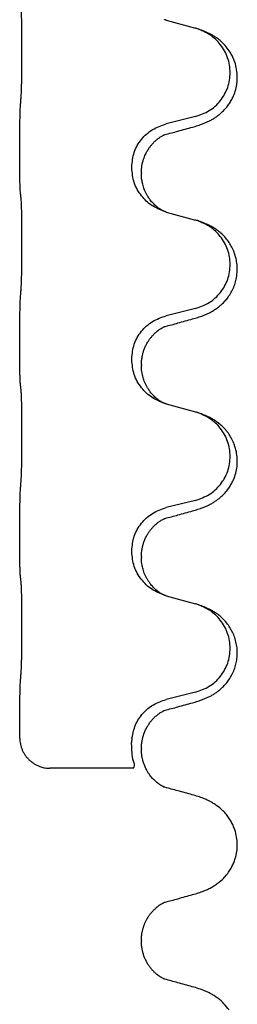
# Model space of a CAD drawing. Units: millimetres. Extents: x -578 to 860, y -247 to 352.
# Drawn here: x 692 to 695, y 84 to 100 of the extents above; entities that cross this region are included whole.
import ezdxf

# ---------------------------------------------------------------- set-up
doc = ezdxf.new("R2010")
doc.units = ezdxf.units.MM

# ---------------------------------------------------------------- blocks, each defined once
blk = doc.blocks.new('HL50-Fuesse', base_point=(-126.571, -664.04))
at = {"color": 7, "linetype": 'Continuous'}
for p, q in [((694.124, 100.128), (694.61, 99.995)), ((694.61, 98.532), (694.124, 98.412)), ((691.698, 97.952), (691.698, 97.967)), ((693.554, 97.683), (693.554, 97.698)), ((693.714, 97.603), (693.714, 97.588)), ((694.124, 96.953), (694.61, 96.82)), ((694.61, 95.357), (694.124, 95.237)), ((691.698, 94.777), (691.698, 94.792)), ((693.554, 94.508), (693.554, 94.523)), ((693.714, 94.428), (693.714, 94.413)), ((694.124, 93.778), (694.61, 93.645)), ((694.61, 92.182), (694.124, 92.062)), ((691.698, 91.602), (691.698, 91.617)), ((693.554, 91.333), (693.554, 91.348)), ((693.714, 91.253), (693.714, 91.238)), ((694.124, 90.603), (694.61, 90.47)), ((694.61, 89.007), (694.124, 88.887)), ((691.698, 88.427), (691.698, 88.442)), ((693.558, 88.25), (693.552, 88.174)), ((693.714, 88.078), (693.714, 88.063)), ((693.584, 87.75), (692.198, 87.75)), ((693.714, 84.902), (693.714, 84.887))]:
    blk.add_line(p, q, dxfattribs=at)
for points, knots in [([(691.723, 98.875), (691.724, 98.891), (691.726, 98.922), (691.727, 98.965), (691.729, 99.004), (691.73, 99.042), (691.731, 99.082), (691.732, 99.128), (691.732, 99.177), (691.733, 99.231), (691.734, 99.287), (691.735, 99.349), (691.735, 99.412), (691.735, 99.478), (691.736, 99.546), (691.736, 99.616), (691.736, 99.685), (691.736, 99.754), (691.735, 99.822), (691.735, 99.886), (691.734, 99.948), (691.733, 100.005), (691.733, 100.059), (691.732, 100.107), (691.731, 100.152), (691.73, 100.191), (691.729, 100.226), (691.728, 100.261), (691.726, 100.298), (691.724, 100.324), (691.723, 100.338)], [0, 0, 0, 0, 0.04696, 0.093921, 0.129102, 0.164282, 0.207507, 0.250732, 0.302132, 0.353532, 0.412557, 0.471581, 0.536854, 0.602126, 0.671358, 0.74059, 0.810439, 0.880287, 0.946749, 1.01321, 1.072958, 1.132706, 1.183942, 1.235178, 1.277063, 1.318948, 1.351564, 1.384181, 1.42351, 1.462836, 1.462836, 1.462836, 1.462836]), ([(694.102, 100.134), (694.101, 100.135), (694.099, 100.135), (694.097, 100.136), (694.096, 100.136)], [0, 0, 0, 0, 0.003351942, 0.006703932, 0.006703932, 0.006703932, 0.006703932]), ([(694.124, 100.128), (694.121, 100.129), (694.113, 100.131), (694.106, 100.133), (694.102, 100.134)], [0, 0, 0, 0, 0.01154999, 0.02309998, 0.02309998, 0.02309998, 0.02309998]), ([(694.561, 98.358), (694.591, 98.366), (694.651, 98.383), (694.727, 98.41), (694.79, 98.437), (694.842, 98.461), (694.893, 98.489), (694.945, 98.522), (694.995, 98.558), (695.048, 98.603), (695.101, 98.657), (695.15, 98.718), (695.193, 98.782), (695.234, 98.859), (695.27, 98.953), (695.293, 99.052), (695.302, 99.141), (695.303, 99.234), (695.289, 99.342), (695.258, 99.447), (695.221, 99.531), (695.179, 99.607), (695.121, 99.687), (695.054, 99.758), (694.989, 99.813), (694.933, 99.853), (694.877, 99.886), (694.811, 99.921), (694.733, 99.954), (694.673, 99.975), (694.642, 99.985)], [0, 0, 0, 0, 0.092881, 0.18576, 0.242386, 0.299016, 0.358155, 0.417293, 0.480659, 0.544042, 0.625343, 0.70664, 0.780691, 0.854782, 0.968461, 1.082126, 1.158979, 1.235845, 1.360519, 1.4852, 1.560808, 1.636389, 1.746307, 1.856256, 1.9283, 2.000298, 2.062549, 2.124798, 2.220824, 2.31685, 2.31685, 2.31685, 2.31685]), ([(694.642, 99.985), (694.637, 99.987), (694.626, 99.99), (694.615, 99.993), (694.61, 99.995)], [0, 0, 0, 0, 0.01712211, 0.03424421, 0.03424421, 0.03424421, 0.03424421]), ([(694.61, 98.532), (694.689, 98.56), (694.846, 98.615), (695.003, 98.761), (695.095, 98.899), (695.146, 99.014), (695.177, 99.135), (695.187, 99.261), (695.176, 99.386), (695.144, 99.507), (695.093, 99.622), (695.003, 99.756), (694.858, 99.895), (694.714, 99.955), (694.642, 99.985)], [0, 0, 0, 0, 0.248632, 0.497261, 0.622122, 0.747056, 0.871985, 0.996845, 1.12175, 1.246727, 1.371737, 1.496668, 1.728964, 1.961261, 1.961261, 1.961261, 1.961261]), ([(691.698, 97.967), (691.698, 98.011), (691.698, 98.098), (691.699, 98.21), (691.7, 98.304), (691.701, 98.37), (691.702, 98.426), (691.703, 98.498), (691.705, 98.598), (691.709, 98.682), (691.712, 98.724)], [0, 0, 0, 0, 0.1308119, 0.2616236, 0.3370117, 0.4123993, 0.4584946, 0.5045906, 0.630798, 0.7570013, 0.7570013, 0.7570013, 0.7570013]), ([(693.554, 97.698), (693.562, 97.78), (693.578, 97.945), (693.706, 98.162), (693.891, 98.331), (694.046, 98.385), (694.124, 98.412)], [0, 0, 0, 0, 0.2452438, 0.4904859, 0.7355554, 0.9806267, 0.9806267, 0.9806267, 0.9806267]), ([(694.105, 98.234), (694.141, 98.243), (694.212, 98.262), (694.324, 98.293), (694.44, 98.325), (694.521, 98.347), (694.561, 98.358)], [0, 0, 0, 0, 0.1110885, 0.222177, 0.3474266, 0.4726762, 0.4726762, 0.4726762, 0.4726762]), ([(693.714, 97.603), (693.716, 97.641), (693.719, 97.717), (693.741, 97.805), (693.764, 97.867), (693.778, 97.901), (693.792, 97.93), (693.806, 97.955), (693.821, 97.98), (693.84, 98.01), (693.864, 98.043), (693.895, 98.08), (693.931, 98.118), (693.962, 98.145), (693.983, 98.162), (693.996, 98.171), (694.012, 98.183), (694.032, 98.196), (694.055, 98.21), (694.076, 98.221), (694.093, 98.229), (694.101, 98.232), (694.105, 98.234)], [0, 0, 0, 0, 0.1142898, 0.2285379, 0.2698638, 0.3111795, 0.338971, 0.3667623, 0.3972021, 0.427643, 0.4726319, 0.5176393, 0.573754, 0.62984, 0.6420771, 0.6543121, 0.67703, 0.6997566, 0.7286031, 0.7574347, 0.770648, 0.7838613, 0.7838613, 0.7838613, 0.7838613]), ([(694.078, 98.225), (694.083, 98.226), (694.092, 98.228), (694.101, 98.232), (694.105, 98.234)], [0, 0, 0, 0, 0.01420073, 0.02839473, 0.02839473, 0.02839473, 0.02839473]), ([(691.712, 97.265), (691.711, 97.277), (691.708, 97.301), (691.707, 97.335), (691.706, 97.366), (691.704, 97.399), (691.703, 97.434), (691.702, 97.475), (691.701, 97.519), (691.7, 97.569), (691.7, 97.623), (691.699, 97.706), (691.698, 97.816), (691.698, 97.907), (691.698, 97.952)], [0, 0, 0, 0, 0.0360729, 0.0721484, 0.1017542, 0.1313587, 0.169349, 0.2073399, 0.2544004, 0.3014606, 0.3580798, 0.4146991, 0.5511899, 0.6876808, 0.6876808, 0.6876808, 0.6876808]), ([(694.096, 96.961), (694.023, 96.991), (693.879, 97.05), (693.704, 97.218), (693.579, 97.434), (693.562, 97.6), (693.554, 97.683)], [0, 0, 0, 0, 0.2327113, 0.4654194, 0.7135452, 0.9616776, 0.9616776, 0.9616776, 0.9616776]), ([(694.096, 96.961), (694.093, 96.963), (694.087, 96.966), (694.072, 96.973), (694.052, 96.983), (694.029, 96.997), (694.008, 97.011), (693.993, 97.022), (693.98, 97.031), (693.963, 97.045), (693.938, 97.067), (693.909, 97.095), (693.883, 97.124), (693.862, 97.151), (693.843, 97.177), (693.828, 97.199), (693.815, 97.22), (693.8, 97.247), (693.781, 97.282), (693.762, 97.327), (693.747, 97.37), (693.736, 97.41), (693.727, 97.449), (693.72, 97.491), (693.715, 97.537), (693.714, 97.571), (693.714, 97.588)], [0, 0, 0, 0, 0.0101139, 0.0202278, 0.049012, 0.0778124, 0.1004879, 0.123155, 0.1353486, 0.1475438, 0.1901887, 0.2328436, 0.2697076, 0.3065673, 0.3364091, 0.3662465, 0.3874257, 0.4086075, 0.4585656, 0.5085349, 0.5525752, 0.5966091, 0.6341541, 0.6716964, 0.7225937, 0.773483, 0.773483, 0.773483, 0.773483]), ([(691.723, 97.163), (691.722, 97.171), (691.72, 97.189), (691.717, 97.214), (691.715, 97.24), (691.713, 97.256), (691.712, 97.265)], [0, 0, 0, 0, 0.0262292, 0.0524584, 0.0776433, 0.1028283, 0.1028283, 0.1028283, 0.1028283]), ([(691.723, 95.7), (691.724, 95.716), (691.726, 95.747), (691.727, 95.79), (691.729, 95.829), (691.73, 95.867), (691.731, 95.907), (691.732, 95.953), (691.732, 96.002), (691.733, 96.056), (691.734, 96.112), (691.735, 96.174), (691.735, 96.237), (691.735, 96.303), (691.736, 96.371), (691.736, 96.441), (691.736, 96.51), (691.736, 96.579), (691.735, 96.647), (691.735, 96.711), (691.734, 96.773), (691.733, 96.83), (691.733, 96.884), (691.732, 96.932), (691.731, 96.977), (691.73, 97.016), (691.729, 97.051), (691.728, 97.086), (691.726, 97.123), (691.724, 97.149), (691.723, 97.163)], [0, 0, 0, 0, 0.04696, 0.093921, 0.129102, 0.164282, 0.207507, 0.250732, 0.302132, 0.353532, 0.412557, 0.471581, 0.536854, 0.602126, 0.671358, 0.74059, 0.810439, 0.880287, 0.946749, 1.01321, 1.072958, 1.132706, 1.183942, 1.235178, 1.277063, 1.318948, 1.351564, 1.384181, 1.42351, 1.462836, 1.462836, 1.462836, 1.462836]), ([(694.102, 96.959), (694.101, 96.96), (694.099, 96.96), (694.097, 96.961), (694.096, 96.961)], [0, 0, 0, 0, 0.003351942, 0.006703932, 0.006703932, 0.006703932, 0.006703932]), ([(694.124, 96.953), (694.121, 96.954), (694.113, 96.956), (694.106, 96.958), (694.102, 96.959)], [0, 0, 0, 0, 0.01154999, 0.02309998, 0.02309998, 0.02309998, 0.02309998]), ([(694.561, 95.183), (694.591, 95.191), (694.651, 95.208), (694.727, 95.235), (694.79, 95.262), (694.842, 95.286), (694.893, 95.314), (694.945, 95.347), (694.995, 95.383), (695.048, 95.428), (695.101, 95.482), (695.155, 95.548), (695.203, 95.624), (695.245, 95.709), (695.275, 95.798), (695.297, 95.9), (695.305, 96.014), (695.296, 96.123), (695.276, 96.214), (695.25, 96.291), (695.215, 96.37), (695.168, 96.449), (695.111, 96.523), (695.05, 96.586), (694.989, 96.638), (694.933, 96.678), (694.877, 96.712), (694.811, 96.746), (694.733, 96.779), (694.673, 96.8), (694.642, 96.81)], [0, 0, 0, 0, 0.092881, 0.18576, 0.242387, 0.299016, 0.358155, 0.417293, 0.480662, 0.544042, 0.625326, 0.706641, 0.80099, 0.895336, 0.988721, 1.082165, 1.206914, 1.331618, 1.408451, 1.48524, 1.57578, 1.666363, 1.761353, 1.856316, 1.928348, 2.000358, 2.062611, 2.124858, 2.220883, 2.31691, 2.31691, 2.31691, 2.31691]), ([(694.642, 96.81), (694.637, 96.812), (694.626, 96.815), (694.615, 96.818), (694.61, 96.82)], [0, 0, 0, 0, 0.01712207, 0.03424414, 0.03424414, 0.03424414, 0.03424414]), ([(694.61, 95.357), (694.689, 95.385), (694.846, 95.44), (695.003, 95.586), (695.095, 95.724), (695.146, 95.839), (695.177, 95.96), (695.187, 96.086), (695.176, 96.211), (695.144, 96.332), (695.093, 96.447), (695.003, 96.581), (694.858, 96.72), (694.714, 96.78), (694.642, 96.81)], [0, 0, 0, 0, 0.248632, 0.497261, 0.622122, 0.747056, 0.871985, 0.996845, 1.12175, 1.246727, 1.371737, 1.496668, 1.728963, 1.96126, 1.96126, 1.96126, 1.96126]), ([(691.698, 94.792), (691.698, 94.836), (691.698, 94.923), (691.699, 95.028), (691.699, 95.108), (691.7, 95.166), (691.701, 95.229), (691.703, 95.316), (691.705, 95.423), (691.709, 95.507), (691.712, 95.549)], [0, 0, 0, 0, 0.1308117, 0.2616236, 0.3155313, 0.3694388, 0.437014, 0.5045906, 0.630798, 0.7570013, 0.7570013, 0.7570013, 0.7570013]), ([(693.554, 94.523), (693.562, 94.605), (693.578, 94.77), (693.706, 94.987), (693.891, 95.156), (694.046, 95.21), (694.124, 95.237)], [0, 0, 0, 0, 0.2452438, 0.4904859, 0.7355554, 0.9806267, 0.9806267, 0.9806267, 0.9806267]), ([(694.105, 95.059), (694.141, 95.068), (694.212, 95.087), (694.324, 95.118), (694.44, 95.15), (694.521, 95.172), (694.561, 95.183)], [0, 0, 0, 0, 0.1110885, 0.222177, 0.3474266, 0.4726762, 0.4726762, 0.4726762, 0.4726762]), ([(693.714, 94.428), (693.715, 94.451), (693.716, 94.497), (693.725, 94.559), (693.738, 94.616), (693.755, 94.669), (693.777, 94.724), (693.8, 94.77), (693.821, 94.805), (693.84, 94.835), (693.864, 94.868), (693.895, 94.905), (693.931, 94.943), (693.962, 94.97), (693.983, 94.987), (693.996, 94.996), (694.012, 95.008), (694.032, 95.021), (694.055, 95.035), (694.076, 95.046), (694.093, 95.054), (694.101, 95.057), (694.105, 95.059)], [0, 0, 0, 0, 0.06887, 0.1377619, 0.1902451, 0.2427411, 0.3048299, 0.3669006, 0.3973441, 0.4277816, 0.4727691, 0.5177778, 0.5738927, 0.6299785, 0.6422156, 0.6544506, 0.6771685, 0.6998951, 0.7287416, 0.7575732, 0.7707865, 0.7839998, 0.7839998, 0.7839998, 0.7839998]), ([(694.078, 95.05), (694.083, 95.051), (694.092, 95.053), (694.101, 95.057), (694.105, 95.059)], [0, 0, 0, 0, 0.01420073, 0.02839473, 0.02839473, 0.02839473, 0.02839473]), ([(691.712, 94.09), (691.711, 94.102), (691.708, 94.126), (691.707, 94.16), (691.706, 94.191), (691.704, 94.224), (691.703, 94.259), (691.702, 94.3), (691.701, 94.344), (691.7, 94.394), (691.7, 94.448), (691.699, 94.531), (691.698, 94.641), (691.698, 94.732), (691.698, 94.777)], [0, 0, 0, 0, 0.0360729, 0.0721484, 0.1017542, 0.1313587, 0.169349, 0.2073399, 0.2544004, 0.3014606, 0.3580798, 0.4146991, 0.5511899, 0.6876808, 0.6876808, 0.6876808, 0.6876808]), ([(694.096, 93.786), (694.023, 93.816), (693.879, 93.875), (693.704, 94.043), (693.579, 94.259), (693.562, 94.425), (693.554, 94.508)], [0, 0, 0, 0, 0.2327113, 0.4654194, 0.7135452, 0.9616776, 0.9616776, 0.9616776, 0.9616776]), ([(694.096, 93.786), (694.093, 93.788), (694.087, 93.791), (694.072, 93.798), (694.052, 93.808), (694.029, 93.822), (694.008, 93.836), (693.993, 93.847), (693.98, 93.856), (693.963, 93.87), (693.938, 93.892), (693.909, 93.92), (693.883, 93.949), (693.862, 93.976), (693.843, 94.002), (693.828, 94.024), (693.815, 94.045), (693.8, 94.072), (693.781, 94.107), (693.762, 94.152), (693.747, 94.195), (693.736, 94.235), (693.727, 94.274), (693.72, 94.316), (693.715, 94.362), (693.714, 94.396), (693.714, 94.413)], [0, 0, 0, 0, 0.0101139, 0.0202278, 0.049012, 0.0778124, 0.1004879, 0.123155, 0.1353486, 0.1475438, 0.1901887, 0.2328436, 0.2697076, 0.3065673, 0.3364091, 0.3662465, 0.3874257, 0.4086075, 0.4585656, 0.5085349, 0.5525752, 0.5966091, 0.6341541, 0.6716964, 0.7225937, 0.773483, 0.773483, 0.773483, 0.773483]), ([(691.723, 93.988), (691.722, 93.996), (691.72, 94.014), (691.717, 94.039), (691.715, 94.065), (691.713, 94.081), (691.712, 94.09)], [0, 0, 0, 0, 0.0262292, 0.0524584, 0.0776433, 0.1028283, 0.1028283, 0.1028283, 0.1028283]), ([(691.723, 92.525), (691.724, 92.541), (691.726, 92.572), (691.727, 92.615), (691.729, 92.654), (691.73, 92.692), (691.731, 92.732), (691.732, 92.778), (691.732, 92.827), (691.733, 92.881), (691.734, 92.937), (691.735, 92.999), (691.735, 93.062), (691.735, 93.128), (691.736, 93.196), (691.736, 93.266), (691.736, 93.335), (691.736, 93.404), (691.735, 93.472), (691.735, 93.536), (691.734, 93.598), (691.733, 93.655), (691.733, 93.709), (691.732, 93.757), (691.731, 93.802), (691.73, 93.841), (691.729, 93.876), (691.728, 93.911), (691.726, 93.948), (691.724, 93.974), (691.723, 93.988)], [0, 0, 0, 0, 0.04696, 0.093921, 0.129102, 0.164282, 0.207507, 0.250732, 0.302132, 0.353532, 0.412557, 0.471581, 0.536854, 0.602126, 0.671358, 0.74059, 0.810439, 0.880287, 0.946749, 1.01321, 1.072958, 1.132706, 1.183942, 1.235178, 1.277063, 1.318948, 1.351564, 1.384181, 1.42351, 1.462836, 1.462836, 1.462836, 1.462836]), ([(694.102, 93.784), (694.101, 93.785), (694.099, 93.785), (694.097, 93.786), (694.096, 93.786)], [0, 0, 0, 0, 0.003351942, 0.006703932, 0.006703932, 0.006703932, 0.006703932]), ([(694.124, 93.778), (694.121, 93.779), (694.113, 93.781), (694.106, 93.783), (694.102, 93.784)], [0, 0, 0, 0, 0.01154999, 0.02309998, 0.02309998, 0.02309998, 0.02309998]), ([(694.561, 92.008), (694.591, 92.016), (694.651, 92.033), (694.727, 92.06), (694.79, 92.087), (694.842, 92.111), (694.893, 92.139), (694.945, 92.172), (694.995, 92.208), (695.048, 92.253), (695.101, 92.307), (695.15, 92.368), (695.193, 92.432), (695.234, 92.509), (695.27, 92.603), (695.297, 92.718), (695.305, 92.839), (695.296, 92.948), (695.276, 93.039), (695.25, 93.116), (695.215, 93.195), (695.168, 93.274), (695.111, 93.348), (695.05, 93.411), (694.989, 93.463), (694.933, 93.503), (694.877, 93.537), (694.811, 93.571), (694.733, 93.604), (694.673, 93.625), (694.642, 93.635)], [0, 0, 0, 0, 0.092881, 0.18576, 0.242386, 0.299016, 0.358155, 0.417293, 0.480659, 0.544042, 0.625341, 0.70664, 0.7807, 0.854782, 0.968392, 1.082132, 1.206918, 1.331588, 1.408417, 1.485209, 1.57575, 1.666333, 1.761323, 1.856286, 1.928318, 2.000327, 2.062581, 2.124828, 2.220853, 2.31688, 2.31688, 2.31688, 2.31688]), ([(694.642, 93.635), (694.637, 93.637), (694.626, 93.64), (694.615, 93.643), (694.61, 93.645)], [0, 0, 0, 0, 0.01712207, 0.03424414, 0.03424414, 0.03424414, 0.03424414]), ([(694.61, 92.182), (694.689, 92.21), (694.846, 92.265), (695.003, 92.411), (695.095, 92.549), (695.146, 92.664), (695.177, 92.785), (695.187, 92.911), (695.176, 93.036), (695.144, 93.157), (695.093, 93.272), (695.003, 93.406), (694.858, 93.545), (694.714, 93.605), (694.642, 93.635)], [0, 0, 0, 0, 0.248632, 0.497261, 0.622122, 0.747056, 0.871985, 0.996845, 1.12175, 1.246727, 1.371737, 1.496668, 1.728963, 1.96126, 1.96126, 1.96126, 1.96126]), ([(691.698, 91.617), (691.698, 91.661), (691.698, 91.748), (691.699, 91.856), (691.699, 91.94), (691.7, 92.001), (691.701, 92.062), (691.703, 92.144), (691.705, 92.248), (691.709, 92.332), (691.712, 92.374)], [0, 0, 0, 0, 0.1308118, 0.2616236, 0.3229059, 0.384188, 0.4443891, 0.5045906, 0.6307946, 0.7570001, 0.7570001, 0.7570001, 0.7570001]), ([(693.554, 91.348), (693.562, 91.43), (693.578, 91.595), (693.706, 91.812), (693.891, 91.981), (694.046, 92.035), (694.124, 92.062)], [0, 0, 0, 0, 0.2452438, 0.4904859, 0.7355554, 0.9806267, 0.9806267, 0.9806267, 0.9806267]), ([(693.714, 91.253), (693.715, 91.276), (693.716, 91.322), (693.725, 91.384), (693.738, 91.441), (693.755, 91.494), (693.777, 91.549), (693.804, 91.602), (693.834, 91.651), (693.864, 91.693), (693.895, 91.73), (693.923, 91.759), (693.949, 91.784), (693.969, 91.8), (693.983, 91.812), (693.996, 91.821), (694.012, 91.833), (694.032, 91.846), (694.055, 91.86), (694.076, 91.871), (694.093, 91.879), (694.101, 91.882), (694.105, 91.884)], [0, 0, 0, 0, 0.0688699, 0.1377619, 0.1902469, 0.242741, 0.3048197, 0.3669011, 0.4219297, 0.4769478, 0.5214079, 0.5658594, 0.5979236, 0.6299818, 0.6422184, 0.6544539, 0.6771721, 0.6998984, 0.7287448, 0.7575765, 0.7707898, 0.7840031, 0.7840031, 0.7840031, 0.7840031]), ([(694.078, 91.875), (694.083, 91.876), (694.092, 91.878), (694.101, 91.882), (694.105, 91.884)], [0, 0, 0, 0, 0.01420073, 0.02839473, 0.02839473, 0.02839473, 0.02839473]), ([(694.105, 91.884), (694.141, 91.893), (694.212, 91.912), (694.324, 91.943), (694.44, 91.975), (694.521, 91.997), (694.561, 92.008)], [0, 0, 0, 0, 0.1110885, 0.222177, 0.3474266, 0.4726762, 0.4726762, 0.4726762, 0.4726762]), ([(691.712, 90.915), (691.711, 90.927), (691.708, 90.951), (691.707, 90.985), (691.706, 91.016), (691.704, 91.049), (691.703, 91.084), (691.702, 91.125), (691.701, 91.169), (691.7, 91.219), (691.7, 91.273), (691.699, 91.356), (691.698, 91.466), (691.698, 91.557), (691.698, 91.602)], [0, 0, 0, 0, 0.0360729, 0.0721484, 0.1017542, 0.1313587, 0.169349, 0.2073399, 0.2544004, 0.3014606, 0.3580798, 0.4146991, 0.5511899, 0.6876808, 0.6876808, 0.6876808, 0.6876808]), ([(694.096, 90.611), (694.023, 90.641), (693.879, 90.7), (693.704, 90.868), (693.579, 91.084), (693.562, 91.25), (693.554, 91.333)], [0, 0, 0, 0, 0.2327113, 0.4654194, 0.7135452, 0.9616776, 0.9616776, 0.9616776, 0.9616776]), ([(694.096, 90.611), (694.093, 90.613), (694.087, 90.616), (694.072, 90.623), (694.052, 90.633), (694.029, 90.647), (694.008, 90.661), (693.993, 90.672), (693.98, 90.681), (693.963, 90.695), (693.938, 90.717), (693.909, 90.745), (693.883, 90.774), (693.862, 90.801), (693.843, 90.827), (693.828, 90.849), (693.815, 90.87), (693.8, 90.897), (693.781, 90.932), (693.762, 90.977), (693.747, 91.02), (693.736, 91.06), (693.727, 91.099), (693.72, 91.141), (693.715, 91.187), (693.714, 91.221), (693.714, 91.238)], [0, 0, 0, 0, 0.0101139, 0.0202278, 0.049012, 0.0778124, 0.1004879, 0.123155, 0.1353486, 0.1475438, 0.1901887, 0.2328436, 0.2697076, 0.3065673, 0.3364091, 0.3662465, 0.3874257, 0.4086075, 0.4585656, 0.5085349, 0.5525752, 0.5966091, 0.6341541, 0.6716964, 0.7225937, 0.773483, 0.773483, 0.773483, 0.773483]), ([(691.723, 90.813), (691.722, 90.821), (691.72, 90.839), (691.717, 90.864), (691.715, 90.89), (691.713, 90.906), (691.712, 90.915)], [0, 0, 0, 0, 0.0262292, 0.0524584, 0.0776433, 0.1028283, 0.1028283, 0.1028283, 0.1028283]), ([(691.723, 89.35), (691.724, 89.366), (691.726, 89.397), (691.727, 89.44), (691.729, 89.479), (691.73, 89.517), (691.731, 89.557), (691.732, 89.603), (691.732, 89.652), (691.733, 89.706), (691.734, 89.762), (691.735, 89.824), (691.735, 89.887), (691.735, 89.953), (691.736, 90.021), (691.736, 90.091), (691.736, 90.16), (691.736, 90.229), (691.735, 90.297), (691.735, 90.361), (691.734, 90.423), (691.733, 90.48), (691.733, 90.534), (691.732, 90.582), (691.731, 90.627), (691.73, 90.666), (691.729, 90.701), (691.728, 90.736), (691.726, 90.773), (691.724, 90.799), (691.723, 90.813)], [0, 0, 0, 0, 0.04696, 0.093921, 0.129102, 0.164282, 0.207507, 0.250732, 0.302132, 0.353532, 0.412557, 0.471581, 0.536854, 0.602126, 0.671358, 0.74059, 0.810439, 0.880287, 0.946749, 1.01321, 1.072958, 1.132706, 1.183942, 1.235178, 1.277063, 1.318948, 1.351564, 1.384181, 1.42351, 1.462836, 1.462836, 1.462836, 1.462836]), ([(694.102, 90.609), (694.101, 90.61), (694.099, 90.61), (694.097, 90.611), (694.096, 90.611)], [0, 0, 0, 0, 0.003351942, 0.006703932, 0.006703932, 0.006703932, 0.006703932]), ([(694.124, 90.603), (694.121, 90.604), (694.113, 90.606), (694.106, 90.608), (694.102, 90.609)], [0, 0, 0, 0, 0.01154999, 0.02309998, 0.02309998, 0.02309998, 0.02309998]), ([(694.561, 88.833), (694.591, 88.841), (694.651, 88.858), (694.727, 88.885), (694.79, 88.912), (694.842, 88.936), (694.893, 88.964), (694.945, 88.997), (694.995, 89.033), (695.048, 89.078), (695.101, 89.132), (695.155, 89.198), (695.203, 89.274), (695.245, 89.359), (695.275, 89.448), (695.295, 89.542), (695.304, 89.64), (695.3, 89.741), (695.282, 89.84), (695.254, 89.934), (695.215, 90.02), (695.168, 90.099), (695.111, 90.173), (695.05, 90.236), (694.989, 90.288), (694.933, 90.328), (694.877, 90.361), (694.811, 90.396), (694.733, 90.429), (694.673, 90.45), (694.642, 90.46)], [0, 0, 0, 0, 0.092881, 0.18576, 0.242387, 0.299016, 0.358155, 0.417293, 0.480662, 0.544042, 0.625326, 0.706641, 0.800984, 0.895337, 0.988747, 1.082163, 1.182761, 1.283376, 1.384344, 1.485291, 1.575856, 1.666416, 1.7614, 1.856368, 1.928401, 2.00041, 2.062663, 2.12491, 2.220935, 2.316962, 2.316962, 2.316962, 2.316962]), ([(694.642, 90.46), (694.637, 90.462), (694.626, 90.465), (694.615, 90.468), (694.61, 90.47)], [0, 0, 0, 0, 0.01712207, 0.03424414, 0.03424414, 0.03424414, 0.03424414]), ([(694.61, 89.007), (694.689, 89.035), (694.846, 89.09), (695.003, 89.236), (695.095, 89.374), (695.146, 89.489), (695.177, 89.61), (695.187, 89.736), (695.176, 89.861), (695.144, 89.982), (695.093, 90.097), (695.003, 90.231), (694.858, 90.37), (694.714, 90.43), (694.642, 90.46)], [0, 0, 0, 0, 0.248632, 0.497261, 0.622122, 0.747056, 0.871985, 0.996845, 1.12175, 1.246727, 1.371737, 1.496668, 1.728963, 1.96126, 1.96126, 1.96126, 1.96126]), ([(691.698, 88.442), (691.698, 88.486), (691.698, 88.573), (691.699, 88.678), (691.699, 88.758), (691.7, 88.816), (691.701, 88.879), (691.703, 88.966), (691.705, 89.073), (691.709, 89.157), (691.712, 89.199)], [0, 0, 0, 0, 0.1308119, 0.2616236, 0.3155313, 0.3694388, 0.4370141, 0.5045906, 0.630798, 0.7570013, 0.7570013, 0.7570013, 0.7570013]), ([(693.558, 88.25), (693.573, 88.324), (693.603, 88.473), (693.732, 88.665), (693.908, 88.814), (694.052, 88.863), (694.124, 88.887)], [0, 0, 0, 0, 0.226316, 0.4526353, 0.6787371, 0.9048449, 0.9048449, 0.9048449, 0.9048449]), ([(694.105, 88.709), (694.141, 88.718), (694.212, 88.737), (694.324, 88.768), (694.44, 88.8), (694.521, 88.822), (694.561, 88.833)], [0, 0, 0, 0, 0.1110885, 0.222177, 0.3474266, 0.4726762, 0.4726762, 0.4726762, 0.4726762]), ([(693.714, 88.078), (693.715, 88.101), (693.716, 88.147), (693.725, 88.209), (693.738, 88.266), (693.755, 88.319), (693.777, 88.374), (693.804, 88.427), (693.834, 88.476), (693.864, 88.518), (693.895, 88.555), (693.923, 88.584), (693.949, 88.609), (693.969, 88.625), (693.983, 88.637), (693.996, 88.646), (694.012, 88.658), (694.032, 88.671), (694.055, 88.685), (694.076, 88.696), (694.093, 88.704), (694.101, 88.707), (694.105, 88.709)], [0, 0, 0, 0, 0.0688699, 0.1377619, 0.1902469, 0.242741, 0.3048197, 0.3669011, 0.4219297, 0.4769478, 0.5214079, 0.5658594, 0.5979236, 0.6299818, 0.6422184, 0.6544539, 0.6771721, 0.6998984, 0.7287448, 0.7575765, 0.7707898, 0.7840031, 0.7840031, 0.7840031, 0.7840031]), ([(694.078, 88.7), (694.083, 88.701), (694.092, 88.703), (694.101, 88.707), (694.105, 88.709)], [0, 0, 0, 0, 0.01420073, 0.02839473, 0.02839473, 0.02839473, 0.02839473]), ([(691.698, 88.25), (691.698, 88.279), (691.698, 88.338), (691.698, 88.398), (691.698, 88.427)], [0, 0, 0, 0, 0.08873, 0.1774599, 0.1774599, 0.1774599, 0.1774599]), ([(691.698, 88.25), (691.7, 88.216), (691.705, 88.147), (691.733, 88.065), (691.763, 88.004), (691.791, 87.96), (691.824, 87.919), (691.861, 87.881), (691.903, 87.847), (691.949, 87.818), (691.996, 87.793), (692.053, 87.77), (692.121, 87.753), (692.172, 87.751), (692.198, 87.75)], [0, 0, 0, 0, 0.1023323, 0.2046644, 0.2563152, 0.3079779, 0.3605483, 0.4130961, 0.467742, 0.5224295, 0.5754118, 0.6283545, 0.7056079, 0.7828164, 0.7828164, 0.7828164, 0.7828164]), ([(693.552, 88.159), (693.552, 88.161), (693.552, 88.166), (693.552, 88.171), (693.552, 88.174)], [0, 0, 0, 0, 0.00742544, 0.01485088, 0.01485088, 0.01485088, 0.01485088]), ([(693.584, 87.75), (693.592, 87.768), (693.607, 87.807), (693.567, 87.892), (693.557, 88.011), (693.554, 88.109), (693.552, 88.159)], [0, 0, 0, 0, 0.0573716, 0.11912, 0.2668373, 0.4151051, 0.4151051, 0.4151051, 0.4151051]), ([(694.102, 87.434), (694.098, 87.436), (694.09, 87.439), (694.076, 87.446), (694.062, 87.453), (694.047, 87.461), (694.032, 87.47), (694.019, 87.478), (694.007, 87.487), (693.997, 87.494), (693.988, 87.501), (693.981, 87.506), (693.975, 87.51), (693.962, 87.522), (693.939, 87.541), (693.909, 87.571), (693.88, 87.602), (693.853, 87.637), (693.827, 87.674), (693.806, 87.71), (693.788, 87.743), (693.775, 87.773), (693.763, 87.802), (693.753, 87.828), (693.745, 87.853), (693.738, 87.877), (693.732, 87.9), (693.728, 87.923), (693.723, 87.946), (693.721, 87.965), (693.719, 87.981), (693.717, 87.993), (693.716, 88.004), (693.716, 88.016), (693.715, 88.026), (693.714, 88.037), (693.714, 88.047), (693.714, 88.055), (693.714, 88.06), (693.714, 88.062), (693.714, 88.063)], [0, 0, 0, 0, 0.0134514, 0.0269023, 0.0446874, 0.0624686, 0.0786463, 0.0948259, 0.1085029, 0.122179, 0.132409, 0.1426386, 0.1484452, 0.1542521, 0.1957516, 0.2372642, 0.2807966, 0.3243298, 0.369855, 0.4153764, 0.449332, 0.4832839, 0.5130079, 0.5427309, 0.567719, 0.5927061, 0.6160741, 0.6394425, 0.6628491, 0.6862544, 0.698056, 0.7098573, 0.7216637, 0.7334701, 0.7437306, 0.7539911, 0.7642536, 0.7745159, 0.7774651, 0.7804143, 0.7804143, 0.7804143, 0.7804143]), ([(694.102, 87.434), (694.097, 87.436), (694.088, 87.439), (694.078, 87.441), (694.073, 87.443)], [0, 0, 0, 0, 0.01496118, 0.02992236, 0.02992236, 0.02992236, 0.02992236]), ([(694.557, 87.31), (694.517, 87.321), (694.436, 87.343), (694.32, 87.375), (694.209, 87.406), (694.138, 87.425), (694.102, 87.434)], [0, 0, 0, 0, 0.1252734, 0.2505469, 0.3608669, 0.4711868, 0.4711868, 0.4711868, 0.4711868]), ([(694.561, 85.658), (694.593, 85.667), (694.656, 85.685), (694.739, 85.715), (694.809, 85.745), (694.869, 85.775), (694.928, 85.81), (694.991, 85.855), (695.056, 85.91), (695.117, 85.975), (695.169, 86.044), (695.21, 86.113), (695.244, 86.184), (695.274, 86.269), (695.297, 86.371), (695.305, 86.492), (695.294, 86.612), (695.268, 86.716), (695.235, 86.801), (695.2, 86.87), (695.158, 86.937), (695.107, 87.002), (695.047, 87.064), (694.983, 87.117), (694.92, 87.16), (694.862, 87.195), (694.803, 87.224), (694.734, 87.254), (694.652, 87.283), (694.588, 87.301), (694.557, 87.31)], [0, 0, 0, 0, 0.099039, 0.198075, 0.262841, 0.327609, 0.398152, 0.468713, 0.560421, 0.652144, 0.735652, 0.819131, 0.894394, 0.96969, 1.08913, 1.208698, 1.330152, 1.451482, 1.527568, 1.603613, 1.683546, 1.763505, 1.853068, 1.942622, 2.011619, 2.080599, 2.14468, 2.208761, 2.30748, 2.406202, 2.406202, 2.406202, 2.406202]), ([(693.714, 84.902), (693.714, 84.903), (693.714, 84.905), (693.714, 84.91), (693.714, 84.918), (693.714, 84.928), (693.715, 84.938), (693.715, 84.949), (693.716, 84.96), (693.717, 84.972), (693.719, 84.984), (693.72, 85), (693.723, 85.019), (693.728, 85.042), (693.732, 85.066), (693.738, 85.087), (693.743, 85.106), (693.749, 85.125), (693.755, 85.144), (693.763, 85.164), (693.772, 85.185), (693.782, 85.208), (693.793, 85.23), (693.803, 85.25), (693.812, 85.265), (693.819, 85.277), (693.827, 85.291), (693.838, 85.306), (693.849, 85.322), (693.862, 85.34), (693.877, 85.358), (693.893, 85.377), (693.91, 85.396), (693.93, 85.416), (693.951, 85.435), (693.967, 85.449), (693.978, 85.458), (693.984, 85.462), (693.991, 85.468), (694, 85.474), (694.01, 85.482), (694.022, 85.49), (694.035, 85.498), (694.05, 85.507), (694.065, 85.515), (694.079, 85.522), (694.093, 85.529), (694.101, 85.532), (694.105, 85.534)], [0, 0, 0, 0, 0.0024081, 0.0048162, 0.0151619, 0.0255078, 0.0358536, 0.0461994, 0.0580794, 0.0699594, 0.0818369, 0.0937147, 0.1173359, 0.1409585, 0.164555, 0.1881505, 0.2064989, 0.2248472, 0.2459866, 0.2671264, 0.2908095, 0.3144932, 0.3405338, 0.3665732, 0.3797252, 0.3928768, 0.4102064, 0.4275369, 0.4485023, 0.4694682, 0.4935909, 0.5177144, 0.5445977, 0.571482, 0.6008319, 0.6301787, 0.6360151, 0.6418512, 0.652125, 0.6623993, 0.6761299, 0.6898604, 0.706097, 0.722335, 0.7401799, 0.7580218, 0.7712618, 0.7845019, 0.7845019, 0.7845019, 0.7845019]), ([(694.105, 85.534), (694.141, 85.543), (694.212, 85.562), (694.324, 85.593), (694.44, 85.625), (694.521, 85.647), (694.561, 85.658)], [0, 0, 0, 0, 0.1110861, 0.2221723, 0.3474242, 0.4726762, 0.4726762, 0.4726762, 0.4726762]), ([(694.102, 84.259), (694.098, 84.261), (694.09, 84.264), (694.076, 84.271), (694.062, 84.278), (694.047, 84.286), (694.032, 84.295), (694.019, 84.303), (694.007, 84.312), (693.997, 84.319), (693.988, 84.326), (693.981, 84.331), (693.975, 84.335), (693.965, 84.344), (693.949, 84.358), (693.928, 84.377), (693.909, 84.396), (693.891, 84.415), (693.875, 84.434), (693.861, 84.452), (693.848, 84.47), (693.837, 84.486), (693.827, 84.501), (693.818, 84.515), (693.811, 84.527), (693.802, 84.543), (693.791, 84.564), (693.778, 84.591), (693.766, 84.618), (693.756, 84.646), (693.746, 84.674), (693.739, 84.7), (693.733, 84.724), (693.728, 84.746), (693.724, 84.77), (693.721, 84.79), (693.719, 84.806), (693.717, 84.818), (693.716, 84.829), (693.716, 84.841), (693.715, 84.851), (693.714, 84.862), (693.714, 84.872), (693.714, 84.879), (693.714, 84.885), (693.714, 84.886), (693.714, 84.887)], [0, 0, 0, 0, 0.0134471, 0.0268942, 0.0446769, 0.0624627, 0.0786418, 0.0948195, 0.1084961, 0.1221727, 0.1324028, 0.1426323, 0.1484389, 0.1542457, 0.1832871, 0.2123315, 0.2389448, 0.2655572, 0.2894468, 0.3133357, 0.3341104, 0.3548847, 0.3720741, 0.3892628, 0.4023328, 0.4154034, 0.4448044, 0.4742079, 0.50375, 0.5332921, 0.5630136, 0.5927335, 0.6147733, 0.636813, 0.6615479, 0.6862818, 0.6980834, 0.7098847, 0.7216911, 0.7334975, 0.743758, 0.7540185, 0.7642809, 0.7745432, 0.7770275, 0.7795117, 0.7795117, 0.7795117, 0.7795117]), ([(694.102, 84.259), (694.097, 84.261), (694.088, 84.264), (694.078, 84.266), (694.073, 84.268)], [0, 0, 0, 0, 0.01496323, 0.02992693, 0.02992693, 0.02992693, 0.02992693]), ([(694.557, 84.135), (694.517, 84.146), (694.436, 84.168), (694.32, 84.2), (694.209, 84.231), (694.138, 84.25), (694.102, 84.259)], [0, 0, 0, 0, 0.1252734, 0.2505469, 0.3608669, 0.4711868, 0.4711868, 0.4711868, 0.4711868]), ([(695.165, 83.75), (695.138, 83.786), (695.084, 83.857), (695, 83.93), (694.929, 83.98), (694.877, 84.011), (694.825, 84.039), (694.755, 84.07), (694.666, 84.104), (694.593, 84.125), (694.557, 84.135)], [0, 0, 0, 0, 0.1344605, 0.268948, 0.3311096, 0.3932651, 0.4510232, 0.5087786, 0.6225243, 0.7362722, 0.7362722, 0.7362722, 0.7362722])]:
    blk.add_open_spline(points, degree=3, knots=knots, dxfattribs=at)
for points in [[(691.712, 98.724), (691.714, 98.749), (691.717, 98.8), (691.721, 98.85), (691.723, 98.875)], [(691.712, 95.549), (691.714, 95.574), (691.717, 95.625), (691.721, 95.675), (691.723, 95.7)], [(691.712, 92.374), (691.714, 92.399), (691.717, 92.45), (691.721, 92.5), (691.723, 92.525)], [(691.712, 89.199), (691.714, 89.224), (691.717, 89.275), (691.721, 89.325), (691.723, 89.35)]]:
    blk.add_open_spline(points, degree=3, dxfattribs=at)
blk = doc.blocks.new('HL50FF_0_3D__50', base_point=(141.049, 21.634))
blk.add_blockref('HL50-Fuesse', (-126.571, -664.04))

msp = doc.modelspace()

# ---------------------------------------------------------------- block references
msp.add_blockref('HL50FF_0_3D__50', (141.049, 21.634))

doc.saveas('drawing.dxf')
